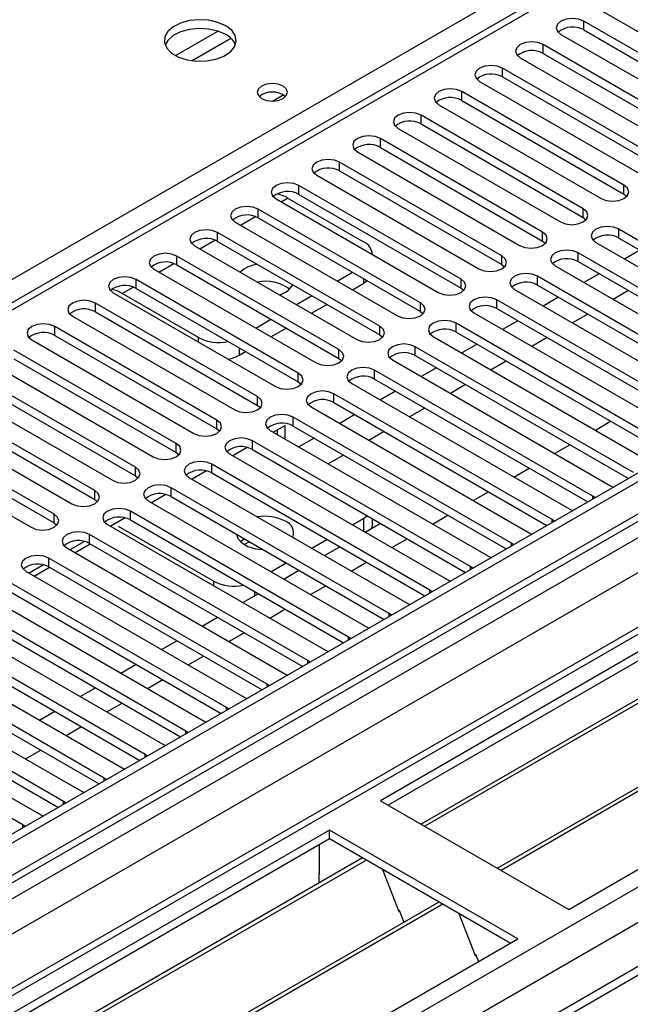
# Model space of a CAD drawing. Units: millimetres. Extents: x 4 to 10294, y 11 to 14564.
# Drawn here: x 4076 to 4161, y 2276 to 2412 of the extents above; entities that cross this region are included whole.
import ezdxf

# ---------------------------------------------------------------- set-up
doc = ezdxf.new("R2010")
doc.units = ezdxf.units.MM
doc.header["$LTSCALE"] = 49

msp = doc.modelspace()

# ---------------------------------------------------------------- linework, layer by layer
at = {"color": 8, "linetype": 'Continuous', "lineweight": 25}
for p, q in [((3934.65, 2295.279), (4259.92, 2483.053)), ((2959.904, 1646.441), (4338.762, 2442.439)), ((4334.166, 2443.05), (2963.086, 1651.542)), ((4356.617, 2439.273), (2960.434, 1633.274)), ((4340.884, 2438.765), (2962.025, 1642.767)), ((4190.093, 2438.457), (3614.863, 2106.384)), ((2986.42, 1613.17), (4387.022, 2421.721)), ((2988.542, 1609.496), (4389.143, 2418.046)), ((3003.568, 1610.823), (4400.457, 2417.23)), ((4154.543, 2410.995), (4154.543, 2412.22)), ((4103.702, 2410.825), (4097.822, 2407.431)), ((4105.502, 2409.824), (4100.131, 2406.723)), ((4148.886, 2407.729), (4148.886, 2408.954)), ((4143.229, 2404.464), (4143.229, 2405.688)), ((4137.572, 2401.198), (4137.572, 2402.423)), ((4131.915, 2397.932), (4131.915, 2399.157)), ((4126.259, 2394.667), (4126.259, 2395.892)), ((4120.602, 2391.401), (4120.602, 2392.626)), ((4114.945, 2388.135), (4114.945, 2389.36)), ((4160.111, 2388.186), (4160.111, 2389.411)), ((4112.471, 2387.115), (4113.372, 2387.635)), ((4109.288, 2384.87), (4109.288, 2386.095)), ((4154.454, 2384.921), (4154.454, 2386.146)), ((4106.814, 2383.849), (4108.896, 2385.051)), ((4159.404, 2382.063), (4159.404, 2383.288)), ((4101.157, 2380.583), (4103.239, 2381.785)), ((4103.631, 2381.604), (4103.631, 2382.829)), ((4148.798, 2381.655), (4148.798, 2382.88)), ((4097.974, 2378.339), (4097.974, 2379.563)), ((4143.141, 2378.39), (4143.141, 2379.614)), ((4153.747, 2378.798), (4153.747, 2380.023)), ((4095.5, 2377.318), (4097.582, 2378.519)), ((4092.317, 2375.073), (4092.317, 2376.298)), ((4123.978, 2375.796), (4123.978, 2376.389)), ((4137.484, 2375.124), (4137.484, 2376.349)), ((4148.091, 2375.532), (4148.091, 2376.757)), ((4090.391, 2374.368), (4091.925, 2375.254)), ((4142.434, 2372.266), (4142.434, 2373.491)), ((4086.66, 2371.807), (4086.66, 2373.032)), ((4131.827, 2371.858), (4131.827, 2373.083)), ((4081.004, 2368.542), (4081.004, 2369.766)), ((4126.17, 2368.593), (4126.17, 2369.818)), ((4136.777, 2369.001), (4136.777, 2370.226)), ((4100.997, 2367.613), (4100.997, 2368.245)), ((4106.654, 2366.796), (4106.654, 2365.796)), ((4131.12, 2365.735), (4131.12, 2366.96)), ((4120.513, 2365.327), (4120.513, 2366.552)), ((4114.856, 2362.061), (4114.856, 2363.286)), ((4125.463, 2362.47), (4125.463, 2363.694)), ((4109.2, 2358.796), (4109.2, 2360.021)), ((4119.806, 2359.204), (4119.806, 2360.429)), ((4114.149, 2355.938), (4114.149, 2357.163)), ((4103.543, 2355.53), (4103.543, 2356.755)), ((4097.886, 2352.265), (4097.886, 2353.489)), ((4108.492, 2352.673), (4108.492, 2353.898)), ((4092.229, 2348.999), (4092.229, 2350.224)), ((4102.836, 2349.407), (4102.836, 2350.632)), ((4086.572, 2345.733), (4086.572, 2346.958)), ((4097.179, 2346.142), (4097.179, 2347.366)), ((4155.78, 2345.785), (4155.78, 2346.193)), ((4080.915, 2342.468), (4080.915, 2343.692)), ((4091.522, 2342.876), (4091.522, 2344.101)), ((4123.978, 2341.284), (4123.978, 2343.135)), ((4150.123, 2342.52), (4150.123, 2342.927)), ((4085.865, 2339.61), (4085.865, 2340.835)), ((4144.466, 2339.254), (4144.466, 2339.661)), ((4080.208, 2336.345), (4080.208, 2337.569)), ((4138.81, 2335.989), (4138.81, 2336.396)), ((4103.119, 2333.732), (4103.119, 2334.359)), ((4108.776, 2332.916), (4108.776, 2332.317)), ((4133.153, 2332.723), (4133.153, 2333.13)), ((4127.496, 2329.457), (4127.496, 2329.865)), ((4121.839, 2326.192), (4121.839, 2326.599)), ((4116.182, 2322.926), (4116.182, 2323.333)), ((4110.525, 2319.66), (4110.525, 2320.068)), ((4104.869, 2316.395), (4104.869, 2316.802)), ((4099.212, 2313.129), (4099.212, 2313.536)), ((4093.555, 2309.863), (4093.555, 2310.271)), ((4087.898, 2306.598), (4087.898, 2307.005)), ((4082.241, 2303.332), (4082.241, 2303.739)), ((4076.584, 2300.067), (4076.584, 2300.474))]:
    msp.add_line(p, q, dxfattribs=at)
at = {"color": 7, "linetype": 'Continuous', "lineweight": 25}
for p, q in [((4333.105, 2448.153), (2962.025, 1656.645)), ((4334.166, 2447.541), (2963.086, 1656.033)), ((2962.862, 1650.398), (4333.544, 2441.676)), ((4355.117, 2439.422), (2974.228, 1642.252)), ((4188.593, 2438.606), (3613.985, 2106.891)), ((4349.015, 2432.436), (4126.277, 2303.852)), ((4349.015, 2431.211), (4127.337, 2303.239)), ((4353.606, 2428.561), (4131.928, 2300.589)), ((4354.123, 2428.262), (4132.445, 2300.29)), ((4364.219, 2422.434), (4142.541, 2294.462)), ((4364.737, 2422.135), (4143.059, 2294.163)), ((4152.44, 2288.748), (4375.178, 2417.332)), ((4157.018, 2413.648), (4179.557, 2400.637)), ((4177.082, 2399.208), (4154.543, 2412.22)), ((4154.543, 2410.995), (4177.082, 2397.983)), ((4151.361, 2410.383), (4173.9, 2397.371)), ((4171.425, 2395.943), (4148.886, 2408.954)), ((4148.886, 2407.729), (4171.425, 2394.718)), ((4145.704, 2407.117), (4168.243, 2394.106)), ((4165.768, 2392.677), (4143.229, 2405.688)), ((4140.047, 2403.851), (4162.586, 2390.84)), ((4143.229, 2404.464), (4165.768, 2391.452)), ((4160.111, 2389.411), (4137.572, 2402.423)), ((4111.279, 2401.119), (4112.739, 2401.961)), ((4137.572, 2401.198), (4160.111, 2388.186)), ((4134.39, 2400.586), (4156.929, 2387.574)), ((4154.454, 2386.146), (4131.915, 2399.157)), ((4128.734, 2397.32), (4151.273, 2384.309)), ((4131.915, 2397.932), (4154.454, 2384.921)), ((4148.798, 2382.88), (4126.259, 2395.892)), ((4123.077, 2394.055), (4145.616, 2381.043)), ((4126.259, 2394.667), (4148.798, 2381.655)), ((4143.141, 2379.614), (4120.602, 2392.626)), ((4120.602, 2391.401), (4143.141, 2378.39)), ((4117.42, 2390.789), (4139.959, 2377.777)), ((4137.484, 2376.349), (4114.945, 2389.36)), ((4111.763, 2387.523), (4134.302, 2374.512)), ((4123.978, 2381.512), (4113.372, 2387.635)), ((4114.945, 2388.135), (4137.484, 2375.124)), ((4160.111, 2388.186), (4160.504, 2387.88)), ((4131.827, 2373.083), (4109.288, 2386.095)), ((4109.288, 2384.87), (4131.827, 2371.858)), ((4154.454, 2384.921), (4154.848, 2384.615)), ((4340.548, 2383.829), (3060.702, 1644.99)), ((4106.106, 2384.258), (4128.645, 2371.246)), ((4181.943, 2370.277), (4159.404, 2383.288)), ((4126.17, 2369.818), (4103.631, 2382.829)), ((4159.404, 2382.063), (4181.943, 2369.052)), ((4100.449, 2380.992), (4122.988, 2367.981)), ((4103.631, 2381.604), (4126.17, 2368.593)), ((4148.798, 2381.655), (4149.191, 2381.349)), ((4156.222, 2381.451), (4178.761, 2368.44)), ((4162.327, 2380.376), (4160.206, 2379.152)), ((4120.513, 2366.552), (4097.974, 2379.563)), ((4125.15, 2379.795), (4125.15, 2379.879)), ((4176.286, 2367.011), (4153.747, 2380.023)), ((4094.792, 2377.727), (4117.332, 2364.715)), ((4097.974, 2378.339), (4120.513, 2365.327)), ((4143.141, 2378.39), (4143.534, 2378.084)), ((4150.565, 2378.186), (4173.105, 2365.174)), ((4153.747, 2378.798), (4176.286, 2365.786)), ((4114.856, 2363.286), (4092.317, 2376.298)), ((4120.249, 2376.093), (4122.37, 2377.318)), ((4178.408, 2359.255), (4148.091, 2376.757)), ((4156.67, 2377.111), (4154.549, 2375.886)), ((4092.317, 2375.073), (4114.856, 2362.061)), ((4122.371, 2374.868), (4123.978, 2375.796)), ((4124.445, 2376.12), (4123.978, 2375.796)), ((4137.484, 2375.124), (4137.877, 2374.818)), ((4144.908, 2374.92), (4175.226, 2357.418)), ((4148.091, 2375.532), (4172.749, 2361.297)), ((4089.135, 2374.461), (4111.674, 2361.449)), ((4100.997, 2368.245), (4090.391, 2374.368)), ((4114.592, 2372.827), (4116.713, 2374.052)), ((4172.751, 2355.99), (4142.434, 2373.491)), ((4151.013, 2373.845), (4148.892, 2372.62)), ((4160.736, 2374.763), (4158.614, 2373.539)), ((4109.2, 2360.021), (4086.66, 2373.032)), ((4116.714, 2371.603), (4118.835, 2372.827)), ((4142.434, 2372.266), (4172.043, 2355.173)), ((4083.479, 2371.195), (4106.018, 2358.184)), ((4086.66, 2371.807), (4109.2, 2358.796)), ((4108.935, 2369.562), (4111.056, 2370.786)), ((4131.827, 2371.858), (4132.22, 2371.552)), ((4139.252, 2371.654), (4169.569, 2354.153)), ((4155.079, 2371.498), (4152.958, 2370.273)), ((4103.543, 2356.755), (4081.004, 2369.766)), ((4111.057, 2368.337), (4113.178, 2369.562)), ((4167.094, 2352.724), (4136.777, 2370.226)), ((4145.356, 2370.579), (4143.235, 2369.355)), ((4081.004, 2368.542), (4103.543, 2355.53)), ((4126.17, 2368.593), (4126.563, 2368.287)), ((4133.595, 2368.389), (4163.912, 2350.887)), ((4136.777, 2369.001), (4166.386, 2351.908)), ((4149.422, 2368.232), (4147.301, 2367.008)), ((4077.822, 2367.93), (4100.361, 2354.918)), ((4161.437, 2349.458), (4131.12, 2366.96)), ((4139.7, 2367.314), (4137.578, 2366.089)), ((4097.886, 2353.489), (4075.347, 2366.501)), ((4075.347, 2365.276), (4097.886, 2352.265)), ((4106.654, 2365.796), (4107.521, 2366.296)), ((4120.513, 2365.327), (4120.907, 2365.021)), ((4131.12, 2365.735), (4160.729, 2348.642)), ((4072.165, 2364.664), (4094.704, 2351.652)), ((4127.938, 2365.123), (4158.255, 2347.621)), ((4134.043, 2364.048), (4131.922, 2362.823)), ((4143.765, 2364.967), (4141.644, 2363.742)), ((4092.229, 2350.224), (4069.69, 2363.235)), ((4155.78, 2346.193), (4125.463, 2363.694)), ((4066.508, 2361.398), (4089.047, 2348.387)), ((4069.69, 2362.01), (4092.229, 2348.999)), ((4114.856, 2362.061), (4115.25, 2361.755)), ((4122.281, 2361.858), (4152.598, 2344.356)), ((4125.463, 2362.47), (4155.072, 2345.377)), ((4138.109, 2361.701), (4135.987, 2360.476)), ((4086.572, 2346.958), (4064.033, 2359.969)), ((4150.123, 2342.927), (4119.806, 2360.429)), ((4128.386, 2360.782), (4126.265, 2359.558)), ((4064.033, 2358.745), (4086.572, 2345.733)), ((4109.2, 2358.796), (4109.593, 2358.49)), ((4116.624, 2358.592), (4146.941, 2341.09)), ((4119.806, 2359.204), (4149.415, 2342.111)), ((4132.451, 2358.435), (4130.33, 2357.211)), ((4060.851, 2358.133), (4083.39, 2345.121)), ((4144.466, 2339.661), (4114.149, 2357.163)), ((4122.729, 2357.517), (4120.608, 2356.292)), ((4080.915, 2343.692), (4058.376, 2356.704)), ((4113.018, 2355.994), (4111.415, 2355.068)), ((4113.018, 2354.142), (4113.018, 2355.994)), ((4114.149, 2355.938), (4143.758, 2338.845)), ((4156.139, 2355.374), (4158.261, 2356.599)), ((4055.194, 2354.867), (4077.733, 2341.856)), ((4058.376, 2355.479), (4080.915, 2342.468)), ((4103.543, 2355.53), (4103.936, 2355.224)), ((4110.967, 2355.326), (4141.285, 2337.824)), ((4111.958, 2354.755), (4111.958, 2355.381)), ((4126.795, 2355.17), (4124.673, 2353.945)), ((4107.756, 2352.956), (4105.758, 2351.802)), ((4138.81, 2336.396), (4108.492, 2353.898)), ((4117.072, 2354.251), (4114.951, 2353.027)), ((4150.483, 2352.109), (4152.604, 2353.333)), ((4097.886, 2352.265), (4098.279, 2351.959)), ((4105.311, 2352.061), (4135.628, 2334.559)), ((4108.492, 2352.673), (4138.102, 2335.58)), ((4121.138, 2351.904), (4119.017, 2350.679)), ((4133.153, 2333.13), (4102.836, 2350.632)), ((4092.229, 2348.999), (4092.622, 2348.693)), ((4102.099, 2349.69), (4100.101, 2348.537)), ((4102.836, 2349.407), (4132.445, 2332.314)), ((4144.825, 2348.843), (4146.947, 2350.067)), ((4099.654, 2348.795), (4129.971, 2331.293)), ((4158.255, 2347.621), (4158.647, 2347.441)), ((4096.442, 2346.424), (4094.444, 2345.271)), ((4127.496, 2329.865), (4097.179, 2347.366)), ((4097.179, 2346.142), (4126.788, 2329.049)), ((4139.169, 2345.577), (4141.29, 2346.802)), ((4156.093, 2345.966), (4155.78, 2346.193)), ((4086.572, 2345.733), (4086.965, 2345.427)), ((4093.997, 2345.529), (4124.314, 2328.028)), ((4121.839, 2326.599), (4091.522, 2344.101)), ((4123.978, 2343.135), (4124.448, 2343.461)), ((4133.512, 2342.312), (4135.633, 2343.536)), ((4152.598, 2344.356), (4152.991, 2344.175)), ((4080.915, 2342.468), (4081.309, 2342.162)), ((4088.34, 2342.264), (4118.657, 2324.762)), ((4090.786, 2343.159), (4088.787, 2342.005)), ((4089.822, 2342.034), (4103.119, 2334.359)), ((4091.522, 2342.876), (4121.131, 2325.783)), ((4122.375, 2342.209), (4123.978, 2343.135)), ((4124.143, 2341.189), (4126.264, 2342.413)), ((4125.15, 2342.318), (4125.15, 2343.057)), ((4150.437, 2342.701), (4150.123, 2342.927)), ((4116.182, 2323.333), (4085.865, 2340.835)), ((4146.941, 2341.09), (4147.334, 2340.909)), ((4085.129, 2339.893), (4083.131, 2338.74)), ((4083.828, 2338.337), (4085.949, 2339.562)), ((4085.865, 2339.61), (4115.474, 2322.517)), ((4108.071, 2339.854), (4107.376, 2339.453)), ((4116.718, 2338.944), (4118.839, 2340.168)), ((4127.855, 2339.046), (4129.976, 2340.271)), ((4144.78, 2339.435), (4144.466, 2339.661)), ((4082.683, 2338.998), (4113, 2321.496)), ((4118.486, 2337.923), (4120.607, 2339.148)), ((4079.472, 2336.628), (4077.474, 2335.474)), ((4110.525, 2320.068), (4080.208, 2337.569)), ((4111.061, 2335.678), (4113.183, 2336.903)), ((4122.198, 2335.78), (4124.319, 2337.005)), ((4141.285, 2337.824), (4141.677, 2337.644)), ((4077.026, 2335.732), (4107.344, 2318.231)), ((4078.171, 2335.072), (4080.292, 2336.296)), ((4080.208, 2336.345), (4109.817, 2319.252)), ((4112.829, 2334.657), (4114.951, 2335.882)), ((4139.123, 2336.169), (4138.81, 2336.396)), ((4104.869, 2316.802), (4074.551, 2334.304)), ((4135.628, 2334.559), (4136.02, 2334.378)), ((4071.37, 2332.467), (4101.687, 2314.965)), ((4074.551, 2333.079), (4104.161, 2315.986)), ((4107.173, 2331.392), (4109.294, 2332.616)), ((4116.541, 2332.515), (4118.662, 2333.739)), ((4133.466, 2332.904), (4133.153, 2333.13)), ((4099.212, 2313.536), (4068.895, 2331.038)), ((4129.971, 2331.293), (4130.363, 2331.112)), ((4068.895, 2329.813), (4098.504, 2312.72)), ((4110.884, 2329.249), (4113.006, 2330.474)), ((4127.809, 2329.638), (4127.496, 2329.865)), ((4065.712, 2329.201), (4096.03, 2311.699)), ((4101.516, 2328.126), (4103.637, 2329.351)), ((4093.555, 2310.271), (4063.238, 2327.772)), ((4105.228, 2325.983), (4107.349, 2327.208)), ((4124.314, 2328.028), (4124.706, 2327.847)), ((4060.056, 2325.936), (4090.373, 2308.434)), ((4063.238, 2326.548), (4092.847, 2309.455)), ((4095.859, 2324.861), (4097.98, 2326.085)), ((4122.152, 2326.372), (4121.839, 2326.599)), ((4087.898, 2307.005), (4057.581, 2324.507)), ((4118.657, 2324.762), (4119.05, 2324.581)), ((4057.581, 2323.282), (4087.19, 2306.189)), ((4090.202, 2321.595), (4092.323, 2322.819)), ((4099.571, 2322.718), (4101.692, 2323.942)), ((4116.496, 2323.107), (4116.182, 2323.333)), ((4054.399, 2322.67), (4084.716, 2305.168)), ((4113, 2321.496), (4113.393, 2321.315)), ((4082.241, 2303.739), (4051.924, 2321.241)), ((4093.914, 2319.452), (4096.035, 2320.677)), ((4048.742, 2319.404), (4079.059, 2301.903)), ((4051.924, 2320.016), (4081.533, 2302.923)), ((4084.545, 2318.329), (4086.666, 2319.554)), ((4110.839, 2319.841), (4110.525, 2320.068)), ((4076.584, 2300.474), (4046.267, 2317.976)), ((4088.257, 2316.186), (4090.378, 2317.411)), ((4107.344, 2318.231), (4107.736, 2318.05)), ((4078.888, 2315.064), (4081.009, 2316.288)), ((4105.182, 2316.575), (4104.869, 2316.802)), ((4101.687, 2314.965), (4102.079, 2314.784)), ((4082.6, 2312.921), (4084.721, 2314.145)), ((4099.525, 2313.31), (4099.212, 2313.536)), ((4076.943, 2309.655), (4079.065, 2310.88)), ((4096.03, 2311.699), (4096.422, 2311.519)), ((4093.868, 2310.044), (4093.555, 2310.271)), ((4090.373, 2308.434), (4090.765, 2308.253)), ((4088.211, 2306.779), (4087.898, 2307.005)), ((4084.716, 2305.168), (4085.108, 2304.987)), ((4082.554, 2303.513), (4082.241, 2303.739)), ((4126.277, 2303.852), (4152.44, 2288.748)), ((4079.059, 2301.903), (4079.451, 2301.722)), ((4119.205, 2299.77), (3896.467, 2171.185)), ((4076.897, 2300.247), (4076.584, 2300.474)), ((4145.368, 2284.666), (4119.205, 2299.77)), ((4119.205, 2298.545), (4119.205, 2299.77)), ((4119.205, 2298.545), (3897.528, 2170.573)), ((4144.307, 2284.054), (4119.205, 2298.545)), ((4117.791, 2293.645), (4117.791, 2297.728)), ((4123.796, 2295.895), (3902.118, 2167.923)), ((4124.313, 2295.596), (3902.636, 2167.624)), ((4126.547, 2294.307), (4128.823, 2288.44)), ((4117.791, 2293.645), (4117.72, 2293.686)), ((4117.791, 2293.808), (4117.721, 2293.768)), ((4117.721, 2293.768), (4117.721, 2292.388)), ((4134.41, 2289.768), (3912.732, 2161.796)), ((4134.927, 2289.469), (3913.249, 2161.497)), ((4128.752, 2288.623), (4128.874, 2288.634)), ((4128.874, 2288.634), (4129.527, 2286.949)), ((4128.823, 2288.44), (4128.926, 2288.499)), ((4137.16, 2288.18), (4139.437, 2282.313)), ((3922.63, 2156.082), (4145.368, 2284.666)), ((4139.366, 2282.495), (4139.488, 2282.506)), ((4139.437, 2282.313), (4139.54, 2282.373)), ((4139.488, 2282.506), (4139.88, 2281.497))]:
    msp.add_line(p, q, dxfattribs=at)
at = {"color": 7, "linetype": 'Continuous', "lineweight": 25, "flags": 128}
for points in [[(4104.778, 2411.578), (4103.693, 2412.053), (4102.426, 2412.341), (4101.072, 2412.422), (4099.73, 2412.288), (4098.5, 2411.951), (4097.474, 2411.434), (4096.727, 2410.777), (4096.315, 2410.027), (4096.269, 2409.242), (4096.591, 2408.478), (4097.259, 2407.793), (4098.221, 2407.237), (4099.409, 2406.852), (4100.731, 2406.666), (4102.092, 2406.692), (4103.39, 2406.93), (4104.529, 2407.361), (4105.424, 2407.954), (4106.008, 2408.664), (4106.24, 2409.438), (4106.1, 2410.22), (4105.601, 2410.952), (4104.778, 2411.578)], [(4154.543, 2412.22), (4153.813, 2412.501), (4152.952, 2412.6), (4152.091, 2412.501), (4151.361, 2412.22), (4150.873, 2411.798), (4150.702, 2411.301), (4150.873, 2410.804), (4151.361, 2410.383)], [(4104.778, 2410.353), (4103.693, 2410.828), (4102.426, 2411.116), (4101.072, 2411.197), (4099.73, 2411.063), (4098.5, 2410.726), (4097.474, 2410.209), (4096.727, 2409.552), (4096.357, 2408.925)], [(4148.886, 2408.954), (4148.156, 2409.236), (4147.295, 2409.335), (4146.434, 2409.236), (4145.704, 2408.954), (4145.216, 2408.533), (4145.045, 2408.036), (4145.216, 2407.539), (4145.704, 2407.117)], [(4143.229, 2405.688), (4142.499, 2405.97), (4141.638, 2406.069), (4140.777, 2405.97), (4140.047, 2405.688), (4139.559, 2405.267), (4139.388, 2404.77), (4139.559, 2404.273), (4140.047, 2403.851)], [(4112.735, 2403.188), (4112.054, 2403.451), (4111.25, 2403.543), (4110.447, 2403.451), (4109.766, 2403.188), (4109.31, 2402.795), (4109.15, 2402.331), (4109.31, 2401.867), (4109.766, 2401.474), (4110.447, 2401.211), (4111.25, 2401.118), (4112.054, 2401.211), (4112.735, 2401.474), (4113.191, 2401.867), (4113.35, 2402.331), (4113.191, 2402.795), (4112.735, 2403.188)], [(4137.572, 2402.423), (4136.842, 2402.704), (4135.981, 2402.803), (4135.12, 2402.704), (4134.39, 2402.423), (4133.903, 2402.001), (4133.731, 2401.504), (4133.902, 2401.007), (4134.39, 2400.586)], [(4131.915, 2399.157), (4131.186, 2399.439), (4130.324, 2399.538), (4129.463, 2399.439), (4128.733, 2399.157), (4128.246, 2398.736), (4128.074, 2398.239), (4128.246, 2397.742), (4128.734, 2397.32)], [(4126.259, 2395.892), (4125.529, 2396.173), (4124.668, 2396.272), (4123.807, 2396.173), (4123.077, 2395.891), (4122.589, 2395.47), (4122.418, 2394.973), (4122.589, 2394.476), (4123.077, 2394.055)], [(4120.602, 2392.626), (4119.872, 2392.907), (4119.011, 2393.006), (4118.15, 2392.908), (4117.42, 2392.626), (4116.932, 2392.204), (4116.761, 2391.707), (4116.932, 2391.21), (4117.42, 2390.789)], [(4114.945, 2389.36), (4114.215, 2389.642), (4113.354, 2389.741), (4112.493, 2389.642), (4111.763, 2389.36), (4111.275, 2388.939), (4111.104, 2388.442), (4111.275, 2387.945), (4111.763, 2387.523)], [(4156.929, 2387.574), (4157.659, 2387.293), (4158.52, 2387.194), (4159.381, 2387.293), (4160.111, 2387.574), (4160.599, 2387.996), (4160.77, 2388.493), (4160.599, 2388.99), (4160.111, 2389.411)], [(4109.288, 2386.095), (4108.558, 2386.376), (4107.697, 2386.475), (4106.836, 2386.376), (4106.106, 2386.095), (4105.618, 2385.673), (4105.447, 2385.176), (4105.618, 2384.679), (4106.106, 2384.258)], [(4151.273, 2384.309), (4152.002, 2384.027), (4152.864, 2383.928), (4153.725, 2384.027), (4154.454, 2384.309), (4154.942, 2384.73), (4155.113, 2385.227), (4154.942, 2385.724), (4154.454, 2386.146)], [(4103.631, 2382.829), (4102.901, 2383.111), (4102.04, 2383.209), (4101.179, 2383.111), (4100.449, 2382.829), (4099.962, 2382.408), (4099.79, 2381.911), (4099.961, 2381.413), (4100.449, 2380.992)], [(4159.404, 2383.288), (4158.674, 2383.57), (4157.813, 2383.669), (4156.952, 2383.57), (4156.222, 2383.288), (4155.735, 2382.867), (4155.563, 2382.37), (4155.734, 2381.873), (4156.222, 2381.451)], [(4145.616, 2381.043), (4146.346, 2380.762), (4147.207, 2380.663), (4148.067, 2380.761), (4148.798, 2381.043), (4149.285, 2381.465), (4149.457, 2381.962), (4149.285, 2382.459), (4148.798, 2382.88)], [(4153.747, 2380.023), (4153.018, 2380.304), (4152.156, 2380.403), (4151.295, 2380.304), (4150.565, 2380.023), (4150.077, 2379.601), (4149.906, 2379.104), (4150.078, 2378.607), (4150.565, 2378.186)], [(4097.974, 2379.563), (4097.244, 2379.845), (4096.383, 2379.944), (4095.522, 2379.845), (4094.792, 2379.563), (4094.304, 2379.142), (4094.133, 2378.645), (4094.305, 2378.148), (4094.792, 2377.727)], [(4139.959, 2377.777), (4140.689, 2377.496), (4141.55, 2377.397), (4142.411, 2377.496), (4143.141, 2377.777), (4143.629, 2378.199), (4143.8, 2378.696), (4143.628, 2379.193), (4143.141, 2379.614)], [(4092.317, 2376.298), (4091.587, 2376.579), (4090.726, 2376.678), (4089.866, 2376.579), (4089.135, 2376.298), (4088.648, 2375.876), (4088.476, 2375.379), (4088.648, 2374.882), (4089.135, 2374.461)], [(4134.302, 2374.512), (4135.032, 2374.23), (4135.893, 2374.131), (4136.754, 2374.23), (4137.484, 2374.512), (4137.971, 2374.933), (4138.143, 2375.43), (4137.972, 2375.927), (4137.484, 2376.349)], [(4148.091, 2376.757), (4147.36, 2377.038), (4146.5, 2377.137), (4145.639, 2377.039), (4144.909, 2376.757), (4144.421, 2376.336), (4144.249, 2375.838), (4144.421, 2375.342), (4144.908, 2374.92)], [(4142.434, 2373.491), (4141.704, 2373.773), (4140.843, 2373.872), (4139.981, 2373.773), (4139.252, 2373.491), (4138.764, 2373.07), (4138.593, 2372.573), (4138.764, 2372.076), (4139.252, 2371.654)], [(4086.66, 2373.032), (4085.931, 2373.314), (4085.07, 2373.412), (4084.208, 2373.314), (4083.479, 2373.032), (4082.991, 2372.611), (4082.82, 2372.114), (4082.991, 2371.617), (4083.479, 2371.195)], [(4128.645, 2371.246), (4129.375, 2370.965), (4130.236, 2370.866), (4131.097, 2370.965), (4131.827, 2371.246), (4132.315, 2371.668), (4132.486, 2372.165), (4132.315, 2372.662), (4131.827, 2373.083)], [(4081.004, 2369.766), (4080.274, 2370.048), (4079.413, 2370.147), (4078.552, 2370.048), (4077.822, 2369.766), (4077.334, 2369.345), (4077.163, 2368.848), (4077.334, 2368.351), (4077.822, 2367.93)], [(4122.988, 2367.981), (4123.718, 2367.699), (4124.579, 2367.6), (4125.44, 2367.699), (4126.17, 2367.981), (4126.658, 2368.402), (4126.829, 2368.899), (4126.658, 2369.396), (4126.17, 2369.818)], [(4136.777, 2370.226), (4136.047, 2370.507), (4135.186, 2370.606), (4134.325, 2370.507), (4133.595, 2370.226), (4133.107, 2369.804), (4132.936, 2369.307), (4133.107, 2368.81), (4133.595, 2368.389)], [(4131.12, 2366.96), (4130.39, 2367.242), (4129.529, 2367.341), (4128.668, 2367.242), (4127.938, 2366.96), (4127.45, 2366.539), (4127.279, 2366.042), (4127.45, 2365.545), (4127.938, 2365.123)], [(4117.332, 2364.715), (4118.061, 2364.433), (4118.922, 2364.335), (4119.783, 2364.433), (4120.513, 2364.715), (4121.001, 2365.136), (4121.172, 2365.633), (4121.001, 2366.131), (4120.513, 2366.552)], [(4125.463, 2363.694), (4124.733, 2363.976), (4123.872, 2364.075), (4123.011, 2363.976), (4122.281, 2363.694), (4121.793, 2363.273), (4121.622, 2362.776), (4121.793, 2362.279), (4122.281, 2361.858)], [(4111.674, 2361.449), (4112.404, 2361.168), (4113.265, 2361.069), (4114.126, 2361.168), (4114.857, 2361.449), (4115.344, 2361.871), (4115.515, 2362.368), (4115.344, 2362.865), (4114.856, 2363.286)], [(4106.018, 2358.184), (4106.747, 2357.902), (4107.609, 2357.803), (4108.47, 2357.902), (4109.2, 2358.184), (4109.687, 2358.605), (4109.859, 2359.102), (4109.687, 2359.599), (4109.2, 2360.021)], [(4119.806, 2360.429), (4119.076, 2360.71), (4118.215, 2360.809), (4117.354, 2360.71), (4116.624, 2360.429), (4116.136, 2360.007), (4115.965, 2359.51), (4116.136, 2359.013), (4116.624, 2358.592)], [(4114.149, 2357.163), (4113.419, 2357.445), (4112.558, 2357.544), (4111.697, 2357.445), (4110.967, 2357.163), (4110.48, 2356.742), (4110.308, 2356.245), (4110.48, 2355.748), (4110.967, 2355.326)], [(4100.361, 2354.918), (4101.091, 2354.636), (4101.952, 2354.538), (4102.813, 2354.637), (4103.543, 2354.918), (4104.03, 2355.339), (4104.202, 2355.837), (4104.031, 2356.334), (4103.543, 2356.755)], [(4094.704, 2351.652), (4095.434, 2351.371), (4096.295, 2351.272), (4097.156, 2351.371), (4097.886, 2351.652), (4098.374, 2352.074), (4098.545, 2352.571), (4098.374, 2353.068), (4097.886, 2353.489)], [(4108.492, 2353.898), (4107.763, 2354.179), (4106.902, 2354.278), (4106.04, 2354.179), (4105.31, 2353.897), (4104.823, 2353.476), (4104.652, 2352.979), (4104.823, 2352.482), (4105.311, 2352.061)], [(4089.047, 2348.387), (4089.777, 2348.105), (4090.638, 2348.006), (4091.499, 2348.105), (4092.229, 2348.387), (4092.717, 2348.808), (4092.888, 2349.305), (4092.717, 2349.802), (4092.229, 2350.224)], [(4102.836, 2350.632), (4102.106, 2350.914), (4101.245, 2351.012), (4100.384, 2350.913), (4099.654, 2350.632), (4099.166, 2350.211), (4098.995, 2349.714), (4099.166, 2349.216), (4099.654, 2348.795)], [(4097.179, 2347.366), (4096.449, 2347.648), (4095.588, 2347.747), (4094.727, 2347.648), (4093.997, 2347.366), (4093.509, 2346.945), (4093.338, 2346.448), (4093.509, 2345.951), (4093.997, 2345.529)], [(4083.39, 2345.121), (4084.12, 2344.84), (4084.981, 2344.741), (4085.842, 2344.84), (4086.572, 2345.121), (4087.06, 2345.543), (4087.231, 2346.04), (4087.06, 2346.537), (4086.572, 2346.958)], [(4077.733, 2341.856), (4078.463, 2341.574), (4079.324, 2341.475), (4080.185, 2341.574), (4080.915, 2341.856), (4081.403, 2342.277), (4081.574, 2342.774), (4081.403, 2343.271), (4080.915, 2343.692)], [(4091.522, 2344.101), (4090.792, 2344.382), (4089.931, 2344.481), (4089.07, 2344.382), (4088.34, 2344.101), (4087.852, 2343.679), (4087.681, 2343.182), (4087.852, 2342.685), (4088.34, 2342.264)], [(4125.15, 2342.318), (4125.073, 2341.868), (4124.994, 2341.68)], [(4085.865, 2340.835), (4085.135, 2341.117), (4084.274, 2341.215), (4083.413, 2341.117), (4082.683, 2340.835), (4082.195, 2340.414), (4082.024, 2339.917), (4082.195, 2339.419), (4082.683, 2338.998)], [(4106.249, 2340.905), (4106.464, 2340.303), (4107.021, 2339.694), (4107.864, 2339.207), (4108.918, 2338.886), (4109.962, 2338.762)], [(4107.399, 2340.242), (4106.853, 2339.844), (4106.848, 2339.84)], [(4080.208, 2337.569), (4079.478, 2337.851), (4078.617, 2337.95), (4077.756, 2337.851), (4077.026, 2337.569), (4076.539, 2337.148), (4076.367, 2336.651), (4076.539, 2336.154), (4077.026, 2335.732)]]:
    msp.add_lwpolyline(points, dxfattribs=at)
at = {"color": 7, "linetype": 'Continuous', "lineweight": 25}
for centre, radius, start, end in [((4152.98, 2408.216), 3.188, 60.64373, 129.14236), ((4103.57, 2407.858), 2.772, 22.62094, 64.16224), ((4147.323, 2404.95), 3.189, 60.6526, 129.13349), ((4141.666, 2401.685), 3.188, 60.64171, 129.1391), ((4111.251, 2399.517), 2.851, 50.53666, 129.46257), ((4136.009, 2398.419), 3.188, 60.64447, 129.14162), ((4130.353, 2395.154), 3.188, 60.64373, 129.14236), ((4124.696, 2391.888), 3.188, 60.64373, 129.14236), ((4119.039, 2388.622), 3.189, 60.6526, 129.13349), ((4113.382, 2385.357), 3.188, 60.64447, 129.14162), ((4111.23, 2384.109), 4.126, 58.72632, 81.26793), ((4107.725, 2382.091), 3.188, 60.64447, 129.14162), ((4102.068, 2378.826), 3.188, 60.64373, 129.14236), ((4157.841, 2379.285), 3.188, 60.64373, 129.14236), ((4123.205, 2379.728), 1.944, 2.00987, 66.55172), ((4152.185, 2376.019), 3.188, 60.64373, 129.14236), ((4096.412, 2375.56), 3.188, 60.64373, 129.14236), ((4109.646, 2374.122), 4.306, 96.25825, 131.7102), ((4090.754, 2372.295), 3.188, 60.64171, 129.1391), ((4088.242, 2370.827), 4.142, 58.75342, 80.81471), ((4110.303, 2370.56), 5.51, 52.85751, 101.78827), ((4111.424, 2377.206), 3.137, 285.25937, 328.41176), ((4146.528, 2372.753), 3.189, 60.6526, 129.13349), ((4085.098, 2369.029), 3.188, 60.64447, 129.14162), ((4140.871, 2369.488), 3.188, 60.64447, 129.14162), ((4135.214, 2366.222), 3.188, 60.64447, 129.14162), ((4079.441, 2365.763), 3.188, 60.64373, 129.14236), ((4103.83, 2373.736), 6.179, 242.7069, 281.91472), ((4104.159, 2370.321), 5.168, 280.56903, 298.87365), ((4129.557, 2362.957), 3.188, 60.64373, 129.14236), ((4123.9, 2359.691), 3.188, 60.64373, 129.14236), ((4118.243, 2356.426), 3.188, 60.64171, 129.1391), ((4112.586, 2353.16), 3.188, 60.64447, 129.14162), ((4106.93, 2349.894), 3.188, 60.64373, 129.14236), ((4101.273, 2346.629), 3.188, 60.64373, 129.14236), ((4095.616, 2343.362), 3.189, 60.6526, 129.13349), ((4110.236, 2337.179), 6.204, 62.83672, 99.75291), ((4089.959, 2340.097), 3.188, 60.64171, 129.1391), ((4112.482, 2341.071), 1.729, 339.16257, 70.18949), ((4084.302, 2336.831), 3.188, 60.64447, 129.14162), ((4078.645, 2333.566), 3.188, 60.64373, 129.14236), ((4105.952, 2339.846), 6.176, 242.69428, 281.98985)]:
    msp.add_arc(centre, radius, start, end, dxfattribs=at)

doc.saveas('drawing.dxf')
